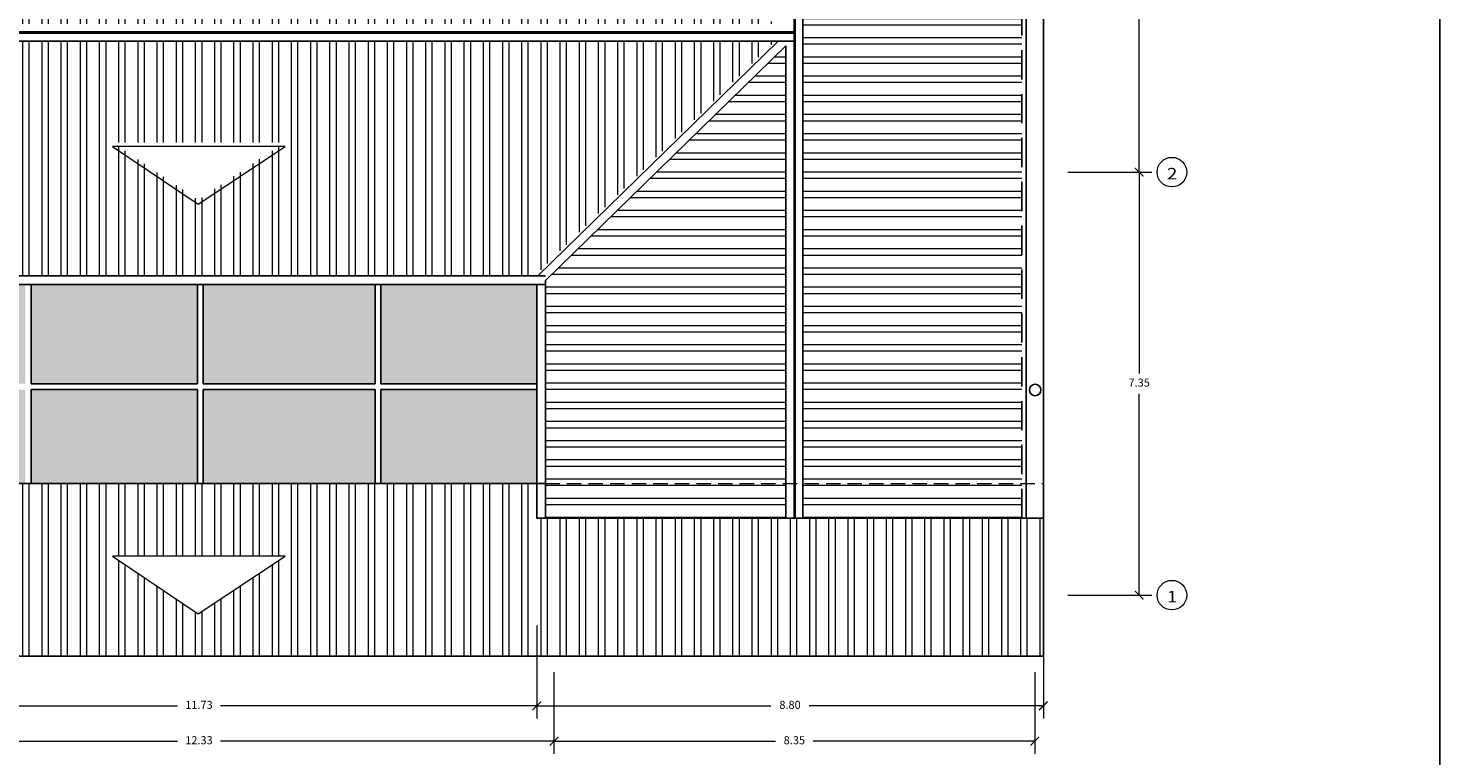
# Model space of a CAD drawing. Units: millimetres. Extents: x 681 to 958, y 318 to 396.
# Drawn here: x 744 to 768, y 345 to 358 of the extents above; entities that cross this region are included whole.
import ezdxf

# ---------------------------------------------------------------- set-up
doc = ezdxf.new("R2010")
doc.units = ezdxf.units.MM
doc.linetypes.add('DASHED2', pattern=[9.525, 6.35, -3.175])
doc.linetypes.add('RAYITAS', pattern=[0.375, 0.25, -0.125])
doc.layers.get('Defpoints').update_dxf_attribs({"color": 73, "lineweight": 0})
for name, color, linetype, lineweight in [('acbados', 253, 'Continuous', 5), ('Capa1', 1, 'Continuous', 9), ('capa7', 254, 'Continuous', 9), ('muro inca', 4, 'Continuous', 20), ('texto', 5, 'Continuous', 5)]:
    doc.layers.add(name, color=color, linetype=linetype, lineweight=lineweight)
doc.layers.add('Layer2', color=92, linetype='Continuous')
doc.layers.add('red de agua', color=134, linetype='Continuous')
doc.styles.add('STYLE1', font='arial.ttf', dxfattribs={"width": 1.2})
doc.styles.add('style4', font='stylu.ttf')
doc.styles.add('VERDANA', font='verdana.ttf')
doc.dimstyles.new('OBLICUA GRUESA', dxfattribs={"dimtxt": 0.09, "dimasz": 0.09, "dimexe": 0.22, "dimexo": 0.08, "dimgap": 0.1, "dimtad": 0, "dimtih": 1, "dimtoh": 1, "dimzin": 1, "dimdsep": 46, "dimtxsty": 'VERDANA', "dimblk": 'ARCHTICK', "dimcen": 2.5, "dimclrd": 256, "dimclre": 256, "dimclrt": 256, "dimadec": 0, "dimazin": 0, "dimtfac": 1, "dimtmove": 0, "dimatfit": 3, "dimfxl": 0, "dimlwd": 0, "dimlwe": 0, "dimarcsym": 0})
pattern_1 = [(180, (94.56516, 0), (-3e-17, -0.333375), []), (180, (94.45403, 0.11113), (-3e-17, -0.333375), [])]

# ---------------------------------------------------------------- blocks, each defined once
blk = doc.blocks.new('_ARCHTICK')
at = {"color": 0, "linetype": 'ByBlock', "const_width": 0.15}
blk.add_lwpolyline([(-0.5, -0.5), (0.5, 0.5)], dxfattribs=at)
blk = doc.blocks.new('*D58')
at = {"layer": 'acbados', "lineweight": 0, "transparency": 16777216}
for p, q in [((740.838, 347.276), (740.838, 345.657)), ((752.572, 347.276), (752.572, 345.657)), ((740.838, 345.877), (746.332, 345.877)), ((752.572, 345.877), (747.078, 345.877))]:
    blk.add_line(p, q, dxfattribs=at)
at = {"layer": 'Defpoints', "color": 0, "lineweight": 5, "transparency": 16777216}
for p in [(740.838, 347.356), (752.572, 347.356), (752.572, 345.877)]:
    blk.add_point(p, dxfattribs=at)
at = {"layer": 'acbados', "lineweight": 0, "transparency": 16777216, "xscale": 0.15, "yscale": 0.15, "zscale": 0.15}
for p, rotation in [((740.838, 345.877), 179.9999999999982), ((752.572, 345.877), 359.9999999999982)]:
    blk.add_blockref('_ARCHTICK', p, dxfattribs=dict(at, rotation=rotation))
at = {"layer": 'acbados', "lineweight": 5, "transparency": 16777216, "insert": (746.705, 345.877), "char_height": 0.14, "attachment_point": 5, "style": 'style4'}
blk.add_mtext('11.73', dxfattribs=at)
blk = doc.blocks.new('*D59')
at = {"layer": 'acbados', "lineweight": 0, "transparency": 16777216}
for p, q in [((752.572, 347.276), (752.572, 345.657)), ((761.372, 347.276), (761.372, 345.657)), ((752.572, 345.877), (756.636, 345.877)), ((761.372, 345.877), (757.307, 345.877))]:
    blk.add_line(p, q, dxfattribs=at)
at = {"layer": 'Defpoints', "color": 0, "lineweight": 5, "transparency": 16777216}
for p in [(752.572, 347.356), (761.372, 347.356), (761.372, 345.877)]:
    blk.add_point(p, dxfattribs=at)
at = {"layer": 'acbados', "lineweight": 0, "transparency": 16777216, "xscale": 0.15, "yscale": 0.15, "zscale": 0.15}
for p, rotation in [((752.572, 345.877), 179.9999999999982), ((761.372, 345.877), 359.9999999999982)]:
    blk.add_blockref('_ARCHTICK', p, dxfattribs=dict(at, rotation=rotation))
at = {"layer": 'acbados', "lineweight": 5, "transparency": 16777216, "insert": (756.972, 345.877), "char_height": 0.14, "attachment_point": 5, "style": 'style4'}
blk.add_mtext('8.80', dxfattribs=at)
blk = doc.blocks.new('*D75')
at = {"layer": 'acbados', "lineweight": 0, "transparency": 16777216}
for p, q in [((761.799, 355.151), (763.257, 355.151)), ((763.037, 355.151), (763.037, 351.651)), ((763.037, 347.801), (763.037, 351.301)), ((761.799, 347.801), (763.257, 347.801))]:
    blk.add_line(p, q, dxfattribs=at)
at = {"layer": 'Defpoints', "color": 0, "lineweight": 5, "transparency": 16777216}
for p in [(761.719, 355.151), (763.037, 355.151), (761.719, 347.801)]:
    blk.add_point(p, dxfattribs=at)
at = {"layer": 'acbados', "lineweight": 0, "transparency": 16777216, "xscale": 0.15, "yscale": 0.15, "zscale": 0.15}
for p, rotation in [((763.037, 355.151), 90.000062765429), ((763.037, 347.801), 270.000062765429)]:
    blk.add_blockref('_ARCHTICK', p, dxfattribs=dict(at, rotation=rotation))
at = {"layer": 'acbados', "lineweight": 5, "transparency": 16777216, "insert": (763.037, 351.476), "char_height": 0.14, "attachment_point": 5, "style": 'style4'}
blk.add_mtext('7.35', dxfattribs=at)
blk = doc.blocks.new('*D68')
at = {"layer": 'acbados', "lineweight": 0, "transparency": 16777216}
for p, q in [((761.799, 361.651), (763.257, 361.651)), ((763.037, 361.651), (763.037, 358.575)), ((763.037, 355.151), (763.037, 358.228)), ((761.799, 355.151), (763.257, 355.151))]:
    blk.add_line(p, q, dxfattribs=at)
at = {"layer": 'Defpoints', "color": 0, "lineweight": 5, "transparency": 16777216}
for p in [(761.719, 361.651), (763.037, 361.651), (761.719, 355.151)]:
    blk.add_point(p, dxfattribs=at)
at = {"layer": 'acbados', "lineweight": 0, "transparency": 16777216, "xscale": 0.15, "yscale": 0.15, "zscale": 0.15}
for p, rotation in [((763.037, 361.651), 90.00006276542882), ((763.037, 355.151), 270.0000627654288)]:
    blk.add_blockref('_ARCHTICK', p, dxfattribs=dict(at, rotation=rotation))
at = {"layer": 'acbados', "lineweight": 5, "transparency": 16777216, "insert": (763.037, 358.401), "char_height": 0.14, "attachment_point": 5, "style": 'style4'}
blk.add_mtext('6.50', dxfattribs=at)
blk = doc.blocks.new('*D65')
at = {"layer": 'acbados', "lineweight": 0, "transparency": 16777216}
for p, q in [((752.872, 346.464), (752.872, 345.042)), ((761.222, 346.464), (761.222, 345.042)), ((752.872, 345.262), (756.718, 345.262)), ((761.222, 345.262), (757.375, 345.262))]:
    blk.add_line(p, q, dxfattribs=at)
at = {"layer": 'Defpoints', "color": 0, "lineweight": 5, "transparency": 16777216}
for p in [(752.872, 346.544), (761.222, 346.544), (752.872, 345.262)]:
    blk.add_point(p, dxfattribs=at)
at = {"layer": 'acbados', "lineweight": 0, "transparency": 16777216, "xscale": 0.15, "yscale": 0.15, "zscale": 0.15}
for p, rotation in [((752.872, 345.262), 179.9999999999996), ((761.222, 345.262), 359.9999999999996)]:
    blk.add_blockref('_ARCHTICK', p, dxfattribs=dict(at, rotation=rotation))
at = {"layer": 'acbados', "lineweight": 5, "transparency": 16777216, "insert": (757.047, 345.262), "char_height": 0.14, "attachment_point": 5, "style": 'style4'}
blk.add_mtext('8.35', dxfattribs=at)
blk = doc.blocks.new('*D66')
at = {"layer": 'acbados', "lineweight": 0, "transparency": 16777216}
for p, q in [((740.538, 346.464), (740.538, 345.042)), ((752.872, 346.464), (752.872, 345.042)), ((740.538, 345.262), (746.332, 345.262)), ((752.872, 345.262), (747.078, 345.262))]:
    blk.add_line(p, q, dxfattribs=at)
at = {"layer": 'Defpoints', "color": 0, "lineweight": 5, "transparency": 16777216}
for p in [(740.538, 346.544), (752.872, 346.544), (740.538, 345.262)]:
    blk.add_point(p, dxfattribs=at)
at = {"layer": 'acbados', "lineweight": 0, "transparency": 16777216, "xscale": 0.15, "yscale": 0.15, "zscale": 0.15, "rotation": 180}
blk.add_blockref('_ARCHTICK', (740.538, 345.262), dxfattribs=at)
at = {"layer": 'acbados', "lineweight": 0, "transparency": 16777216, "xscale": 0.15, "yscale": 0.15, "zscale": 0.15}
blk.add_blockref('_ARCHTICK', (752.872, 345.262), dxfattribs=at)
at = {"layer": 'acbados', "lineweight": 5, "transparency": 16777216, "insert": (746.705, 345.262), "char_height": 0.14, "attachment_point": 5, "style": 'style4'}
blk.add_mtext('12.33', dxfattribs=at)

msp = doc.modelspace()

# ---------------------------------------------------------------- hatches: boundary and pattern name
at = {"lineweight": 5}
h = msp.add_hatch(color=250, dxfattribs=at)
h.set_gradient(color1=(36, 36, 36), rotation=270, one_color=1, tint=1)
h.paths.add_polyline_path([(743.69, 353.203), (740.838, 353.203), (740.838, 351.474), (743.69, 351.474)])
h.paths.add_polyline_path([(743.69, 351.374), (740.838, 351.374), (740.838, 349.743), (743.69, 349.743)])
h.paths.add_polyline_path([(746.68, 351.374), (743.79, 351.374), (743.79, 349.743), (746.68, 349.743)])
h.paths.add_polyline_path([(746.68, 353.203), (743.79, 353.203), (743.79, 351.474), (746.68, 351.474)])
h.paths.add_polyline_path([(749.765, 353.203), (746.78, 353.203), (746.78, 351.474), (749.765, 351.474)])
h.paths.add_polyline_path([(749.765, 351.374), (746.78, 351.374), (746.78, 349.743), (749.765, 349.743)])
h.paths.add_polyline_path([(752.572, 353.203), (749.865, 353.203), (749.865, 351.474), (752.572, 351.474)])
h.paths.add_polyline_path([(752.572, 351.374), (749.865, 351.374), (749.865, 349.743), (752.572, 349.743), (752.572, 349.743)])
at = {"layer": 'capa7', "linetype": 'Continuous', "lineweight": 5}
h = msp.add_hatch(dxfattribs=at)
h.set_pattern_fill('ANSI32', color=128, scale=0.035, angle=135, style=0)
h.set_pattern_definition([(7e-15, (1398.8368, 0), (3e-17, -0.333375), []), (7e-15, (1398.94793, 0.11113), (3e-17, -0.333375), [])])
h.paths.add_polyline_path([(756.889, 357.829), (752.868, 361.757), (752.868, 371.793), (756.889, 375.721)])
h.paths.add_polyline_path([(755.044, 368.781), (754.044, 367.291), (755.044, 365.781)], flags=16)
h.paths.add_polyline_path([(752.868, 361.757), (751.868, 362.734), (751.868, 370.816), (752.868, 371.793)])
h.paths.add_polyline_path([(756.889, 357.345), (756.889, 349.741), (752.714, 349.741), (752.714, 353.266)])
h.paths.add_polyline_path([(756.889, 349.741), (756.889, 349.141), (752.714, 349.141), (752.714, 349.741)])
h = msp.add_hatch(dxfattribs=at)
h.set_pattern_fill('ANSI32', color=128, scale=0.035, angle=135, style=0)
h.set_pattern_definition(pattern_1)
h.paths.add_polyline_path([(757.197, 349.741), (760.997, 349.741), (760.997, 370.037), (757.197, 370.037)])
h.paths.add_polyline_path([(758.783, 365.781), (758.783, 368.781), (759.783, 367.291)], flags=16)
h = msp.add_hatch(dxfattribs=at)
h.set_pattern_fill('ANSI32', color=128, scale=0.035, angle=45, style=0)
h.set_pattern_definition([(270, (94.56516, 733.60286), (-0.333375, -3e-17), []), (270, (94.6763, 733.49173), (-0.333375, -3e-17), [])])
h.paths.add_polyline_path([(756.712, 357.426), (752.541, 353.351), (740.719, 353.351), (736.548, 357.426)])
h.paths.add_polyline_path([(748.203, 355.668), (745.203, 355.668), (746.693, 354.668)], flags=16)
h.paths.add_polyline_path([(752.673, 361.651), (756.691, 357.726), (736.569, 357.726), (740.587, 361.651)])
h.paths.add_polyline_path([(748.203, 359.407), (746.693, 360.407), (745.203, 359.407)], flags=16)
h.paths.add_polyline_path([(740.587, 361.651), (741.61, 362.651), (751.649, 362.651), (752.673, 361.651)])
h = msp.add_hatch(dxfattribs=at)
h.set_pattern_fill('ANSI32', color=128, scale=0.035, angle=45, style=0)
h.set_pattern_definition([(90, (94.56516, 0), (-0.333375, 3e-17), []), (90, (94.6763, 0.11113), (-0.333375, 3e-17), [])])
h.paths.add_polyline_path([(761.372, 346.74), (761.372, 349.141), (752.572, 349.141), (752.572, 349.741), (740.838, 349.741), (740.838, 349.141), (732.038, 349.141), (732.038, 346.74)])
h.paths.add_polyline_path([(748.203, 348.477), (746.693, 347.477), (745.203, 348.477)], flags=16)
h = msp.add_hatch(dxfattribs=at)
h.set_pattern_fill('ANSI32', color=128, scale=0.035, angle=135, style=0)
h.set_pattern_definition(pattern_1)
h.paths.add_polyline_path([(757.197, 349.741), (757.197, 349.141), (760.997, 349.141), (760.997, 349.741)])

# ---------------------------------------------------------------- linework, layer by layer
at = {"lineweight": 40}
for p, q in [((757.047, 384.167), (757.047, 349.141)), ((736.363, 357.576), (757.047, 357.576)), ((757.047, 357.576), (736.363, 357.576))]:
    msp.add_line(p, q, dxfattribs=at)
for p, q in [((743.79, 351.473), (743.79, 353.201)), ((746.68, 351.473), (746.68, 353.201)), ((746.78, 351.473), (746.78, 353.201)), ((749.765, 351.473), (749.765, 353.201)), ((749.865, 351.473), (749.865, 353.201)), ((746.68, 351.473), (743.79, 351.473)), ((743.79, 349.741), (743.79, 351.373)), ((746.68, 351.373), (743.79, 351.373)), ((746.68, 349.741), (746.68, 351.373)), ((749.765, 351.473), (746.78, 351.473)), ((746.78, 349.741), (746.78, 351.373)), ((749.765, 351.373), (746.78, 351.373)), ((749.765, 349.741), (749.765, 351.373)), ((752.572, 351.473), (749.865, 351.473)), ((749.865, 349.741), (749.865, 351.373)), ((752.572, 351.373), (749.865, 351.373))]:
    msp.add_line(p, q)
at = {"linetype": 'RAYITAS', "lineweight": 5}
msp.add_line((752.722, 349.741), (761.372, 349.741), dxfattribs=at)
at = {"layer": 'acbados', "lineweight": 5}
for centre in [(763.605, 355.151), (763.605, 347.801)]:
    msp.add_circle(centre, 0.257, dxfattribs=at)
at = {"layer": 'Capa1', "lineweight": 25}
for p, q in [((757.197, 384.167), (757.197, 349.141)), ((736.363, 357.426), (756.766, 357.426)), ((757.047, 357.426), (736.644, 357.426)), ((756.766, 357.426), (752.594, 353.351)), ((756.897, 357.345), (752.722, 353.266)), ((756.897, 357.345), (756.897, 349.141)), ((752.594, 353.351), (740.815, 353.351)), ((740.815, 353.351), (752.722, 353.351)), ((752.572, 353.201), (740.838, 353.201)), ((740.838, 353.201), (752.722, 353.201)), ((752.572, 353.201), (752.572, 349.741)), ((752.722, 353.266), (752.722, 349.741)), ((740.688, 349.741), (752.722, 349.741)), ((752.572, 349.741), (752.572, 349.141)), ((752.722, 349.741), (752.722, 349.141)), ((752.572, 349.141), (761.372, 349.141)), ((761.372, 349.141), (761.372, 346.74)), ((761.372, 346.74), (732.038, 346.74))]:
    msp.add_line(p, q, dxfattribs=at)
at = {"layer": 'Layer2', "linetype": 'DASHED2', "ltscale": 0.08}
msp.add_line((760.997, 349.141), (760.997, 384.167), dxfattribs=at)
at = {"layer": 'Layer2', "linetype": 'Continuous', "ltscale": 0.08}
for p, q in [((761.072, 349.141), (761.072, 384.167)), ((761.372, 349.141), (761.372, 384.167))]:
    msp.add_line(p, q, dxfattribs=at)
msp.add_circle((761.229, 351.366), 0.1, dxfattribs=at)
at = {"layer": 'muro inca', "linetype": 'Continuous', "lineweight": 5}
for points in [[(748.203, 355.596), (745.203, 355.596), (746.693, 354.596), (748.203, 355.596)], [(748.203, 348.477), (745.203, 348.477), (746.693, 347.477), (748.203, 348.477)]]:
    msp.add_lwpolyline(points, dxfattribs=at)
at = {"layer": 'red de agua', "ltscale": 0.2}
msp.add_lwpolyline([(768.258, 332.274), (768.258, 396.397), (681.258, 396.397), (681.258, 332.274)], close=True, dxfattribs=at)

# ---------------------------------------------------------------- texts
at = {"layer": 'texto', "color": 30, "style": 'STYLE1', "width": 1.2}
for s, p in [('2', (763.518, 355.024)), ('1', (763.518, 347.674))]:
    msp.add_text(s, height=0.2, dxfattribs=at).set_placement(p)

# ---------------------------------------------------------------- dimensions: what is measured, and where the dimension line sits
at = {"layer": 'acbados', "lineweight": 5}
for base, p1, p2, angle, picture, middle in [((763.037, 361.651), (761.719, 355.151), (761.719, 361.651), 270.0001, '*D68', (763.037, 358.401)), ((752.572, 345.877), (740.838, 347.356), (752.572, 347.356), 180, '*D58', (746.705, 345.877)), ((761.372, 345.877), (752.572, 347.356), (761.372, 347.356), 180, '*D59', (756.972, 345.877))]:
    dim = msp.add_linear_dim(base=base, p1=p1, p2=p2, angle=angle, dimstyle='OBLICUA GRUESA', override={"dimtxt": 0.14, "dimasz": 0.15, "dimtxsty": 'style4'}, dxfattribs=at)
    dim.commit()
    dim.dimension.update_dxf_attribs({"geometry": picture, "text_midpoint": middle})
dim = msp.add_linear_dim(base=(763.037, 355.151), p1=(761.719, 347.801), p2=(761.719, 355.151), angle=90.0001, dimstyle='OBLICUA GRUESA', override={"dimtxt": 0.14, "dimasz": 0.15, "dimtxsty": 'style4'}, dxfattribs=at)
dim.commit()
dim.dimension.update_dxf_attribs({"geometry": '*D75', "text_midpoint": (763.037, 351.476), "dimtype": 161})
dim = msp.add_linear_dim(base=(740.538, 345.262), p1=(752.872, 346.544), p2=(740.538, 346.544), dimstyle='OBLICUA GRUESA', override={"dimtxt": 0.14, "dimasz": 0.15, "dimtxsty": 'style4'}, dxfattribs=at)
dim.commit()
dim.dimension.update_dxf_attribs({"geometry": '*D66', "text_midpoint": (746.705, 345.262)})
dim = msp.add_aligned_dim(p1=(761.222, 346.544), p2=(752.872, 346.544), distance=1.282, dimstyle='OBLICUA GRUESA', override={"dimtxt": 0.14, "dimasz": 0.15, "dimtxsty": 'style4'}, dxfattribs=at)
dim.commit()
dim.dimension.update_dxf_attribs({"geometry": '*D65', "text_midpoint": (757.047, 345.262)})

doc.saveas('drawing.dxf')
